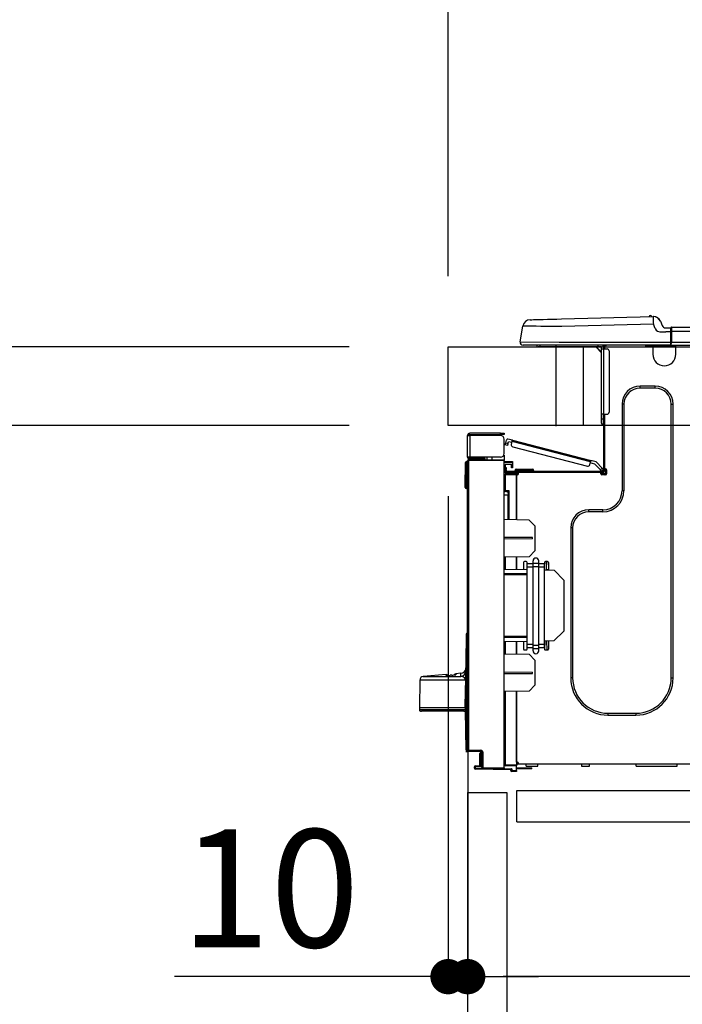
# Model space of a CAD drawing. Extents: x 0 to 26473, y -11045 to -2175.
# Drawn here: x 20289 to 20627, y -8327 to -7826 of the extents above; entities that cross this region are included whole.
import ezdxf

# ---------------------------------------------------------------- set-up
doc = ezdxf.new("R2010")
doc.units = 0
doc.header["$LTSCALE"] = 50
doc.header["$MEASUREMENT"] = 0
doc.linetypes.add('HIDDEN', pattern=[0.375, 0.25, -0.125])
doc.layers.get('0').update_dxf_attribs({"linetype": 'CONTINUOUS'})
doc.layers.get('DEFPOINTS').update_dxf_attribs({"color": 146, "linetype": 'CONTINUOUS'})
for name, color, linetype in [('121-キャビネット（中）', 253, 'HIDDEN'), ('126-甲板', 2, 'CONTINUOUS'), ('150-機器', 8, 'CONTINUOUS'), ('166-寸法B', 11, 'CONTINUOUS')]:
    doc.layers.add(name, color=color, linetype=linetype)
doc.styles.add('KH001', font='txt')
doc.dimstyles.new('KH1xx030', dxfattribs={"dimscale": 30, "dimtxt": 2, "dimasz": 0.6, "dimexe": 0.3, "dimexo": 1.2, "dimgap": 0.5, "dimtad": 3, "dimdec": 1, "dimdsep": 46, "dimlunit": 6, "dimtxsty": 'KH001', "dimblk": 'DOT', "dimcen": 1, "dimdle": 1, "dimclrd": 256, "dimclre": 256, "dimclrt": 256, "dimadec": 0, "dimazin": 0, "dimtfac": 1, "dimtdec": 1, "dimtix": 1, "dimtmove": 2, "dimatfit": 3, "dimldrblk": 'CLOSEDBLANK', "dimfxl": 1, "dimtolj": 1, "dimtzin": 0, "dimlwd": -1, "dimlwe": -1, "dimarcsym": 0})

# ---------------------------------------------------------------- blocks, each defined once
blk = doc.blocks.new('_Dot')
at = {"color": 0, "linetype": 'ByBlock', "lineweight": -2}
blk.add_line((-0.5, 0), (-1, 0), dxfattribs=at)
at = {"color": 0, "linetype": 'ByBlock', "const_width": 0.5}
blk.add_lwpolyline([(-0.25, 0, 1), (0.25, 0, 1)], format="xyb", close=True, dxfattribs=at)
blk = doc.blocks.new('*D125')
at = {"layer": '166-寸法B', "transparency": 16777216}
for p, q in [((20507.44, -7956.51), (20507.44, -7668.05)), ((21307.44, -7720.54), (21307.44, -7668.05)), ((20525.44, -7677.05), (21289.44, -7677.05))]:
    blk.add_line(p, q, dxfattribs=at)
at = {"layer": 'DEFPOINTS', "color": 0, "transparency": 16777216}
for p in [(21307.44, -7677.05), (21307.44, -7756.54), (20507.44, -7992.51)]:
    blk.add_point(p, dxfattribs=at)
at = {"layer": '166-寸法B', "transparency": 16777216, "xscale": 18, "yscale": 18, "zscale": 18, "rotation": 180}
blk.add_blockref('_Dot', (20507.44, -7677.05), dxfattribs=at)
at = {"layer": '166-寸法B', "transparency": 16777216, "xscale": 18, "yscale": 18, "zscale": 18}
blk.add_blockref('_Dot', (21307.44, -7677.05), dxfattribs=at)
at = {"layer": '166-寸法B', "transparency": 16777216, "insert": (20907.44, -7632.05), "char_height": 60, "attachment_point": 5, "style": 'KH001'}
blk.add_mtext('\\A1;800', dxfattribs=at)
blk = doc.blocks.new('_ClosedBlank')
at = {"color": 0, "linetype": 'ByBlock', "lineweight": -2}
for p, q in [((-1, 0.167), (0, 0)), ((-1, 0.167), (-1, -0.167)), ((0, 0), (-1, -0.167))]:
    blk.add_line(p, q, dxfattribs=at)
blk = doc.blocks.new('HT-F6S_D')
at = {"layer": '150-機器', "color": 13, "linetype": 'Continuous'}
for p, q in [((3.67, 12.98), (3.87, 12.98)), ((3.87, 12.98), (4.46, 13)), ((4.46, 13), (5.41, 13.02)), ((5.41, 13.02), (6.72, 13.06)), ((6.72, 13.06), (8.35, 13.1)), ((8.35, 13.1), (10.25, 13.15)), ((10.25, 13.15), (12.39, 13.2)), ((12.39, 13.2), (14.7, 13.26)), ((14.7, 13.26), (17.14, 13.33)), ((17.14, 13.33), (19.64, 13.39)), ((19.64, 13.39), (66.27, 14.62)), ((66.37, 10.7), (19.74, 9.48)), ((66.27, 14.62), (66.27, 14.54)), ((66.27, 14.54), (66.27, 14.32)), ((66.27, 14.32), (66.28, 13.96)), ((66.28, 13.96), (66.3, 13.47)), ((66.3, 13.47), (66.31, 12.88)), ((66.31, 12.88), (66.33, 12.2)), ((66.33, 12.2), (66.35, 11.46)), ((66.35, 11.46), (66.37, 10.7)), ((66.37, 14.62), (66.37, 14.62)), ((67.28, 8.51), (66.37, 10.7)), ((69.98, 12.21), (70.9, 10.02)), ((69.98, 12.21), (70.9, 10.02)), ((69.98, 12.21), (69.98, 12.21)), ((-1.45, 1.72), (-0.08, 9.72)), ((0.12, 9.72), (-0.08, 9.72)), ((0.72, 9.71), (0.12, 9.72)), ((1.71, 9.7), (0.72, 9.71)), ((3.06, 9.68), (1.71, 9.7)), ((4.76, 9.66), (3.06, 9.68)), ((6.76, 9.64), (4.76, 9.66)), ((9.02, 9.61), (6.76, 9.64)), ((11.5, 9.58), (9.02, 9.61)), ((14.15, 9.55), (11.5, 9.58)), ((16.92, 9.51), (14.15, 9.55)), ((19.74, 9.48), (16.92, 9.51)), ((67.28, 8.51), (67.81, 7.65)), ((67.81, 7.65), (68.43, 7.2)), ((68.43, 7.2), (69.74, 6.87)), ((69.74, 6.87), (72.7, 6.85)), ((70.9, 10.02), (70.9, 10.02)), ((72.7, 8.81), (75.31, 8.81)), ((75.31, 6.85), (72.7, 6.85)), ((75.31, 7.24), (75.31, 8.91)), ((75.31, 8.81), (75.31, 7.24)), ((75.31, 8.32), (75.31, 7.24)), ((75.31, 0.59), (75.31, 7.24)), ((75.61, 7.24), (75.31, 7.24)), ((75.61, 9.2), (429.43, 9.2)), ((75.61, 9.2), (75.61, 9.17)), ((75.61, 9.17), (75.61, 9.05)), ((75.61, 9.05), (75.61, 8.87)), ((75.61, 8.87), (75.61, 8.63)), ((75.61, 8.63), (75.61, 8.33)), ((75.61, 8.33), (75.61, 7.99)), ((75.61, 7.99), (75.61, 7.63)), ((75.61, 7.63), (75.61, 7.24)), ((75.61, 7.24), (75.61, 1.47)), ((75.61, 7.24), (429.43, 7.24)), ((-1.45, 1.72), (18.37, 1.47)), ((18.37, 0), (0, 0)), ((8.76, -0.88), (8.76, 0)), ((18.37, 1.47), (75.31, 1.47)), ((75.31, 0), (18.37, 0)), ((38.13, 0), (38.13, -0.88)), ((62.47, -0.74), (62.44, 0)), ((64.43, -0.69), (64.4, 0)), ((66.08, 0), (66.08, -0.69)), ((66.67, 0), (66.67, -0.1)), ((67.34, 0), (67.34, -0.1)), ((67.34, 0), (67.34, -0.1)), ((70.6, -0.1), (70.59, 0)), ((70.6, -0.1), (70.59, 0)), ((71.58, -0.1), (71.57, 0)), ((71.58, -0.1), (71.57, 0)), ((71.58, -0.1), (71.57, 0)), ((71.58, -0.1), (71.57, 0)), ((71.57, 0), (71.58, -0.1)), ((71.57, 0), (71.58, -0.1)), ((71.57, 0), (71.58, -0.1)), ((71.57, 0), (71.58, -0.1)), ((73.54, -0.1), (73.53, 0)), ((75.31, 0.59), (75.31, 0)), ((75.31, 0), (429.72, 0)), ((75.61, 1.47), (429.43, 1.47)), ((77.24, -0.1), (77.24, 0)), ((77.83, -0.69), (77.83, 0)), ((8.76, -0.88), (7.78, -0.88)), ((38.13, -0.88), (8.76, -0.88)), ((37.01, -0.88), (39.94, -3.82)), ((37.27, -0.88), (39.94, -3.56)), ((39.94, -0.88), (38.13, -0.88)), ((39.94, -1.86), (39.94, -0.88)), ((39.94, -35.15), (39.94, -1.86)), ((39.94, -1.86), (40.92, -1.86)), ((40.53, -0.1), (40.73, -0.1)), ((40.73, -0.1), (40.73, -0.29)), ((40.92, -0.49), (40.92, -0.88)), ((40.92, -0.88), (40.92, -1.86)), ((40.92, -1.86), (40.92, -35.15)), ((40.92, -1.86), (42.88, -1.86)), ((41.51, -0.2), (41.51, -1.86)), ((42.1, -0.2), (41.51, -0.2)), ((43.86, -2.84), (43.86, -34.17)), ((64.43, -0.69), (62.47, -0.74)), ((65, -0.67), (64.43, -0.69)), ((65.55, -0.66), (65, -0.67)), ((66.06, -0.65), (65.55, -0.66)), ((66.08, -0.64), (65.62, -0.66)), ((66.08, -0.64), (66.06, -0.65)), ((66.08, -0.69), (77.83, -0.69)), ((66.08, -0.69), (66.08, -4.6)), ((66.67, -0.1), (77.24, -0.1)), ((77.83, -4.6), (77.83, -0.69)), ((67.26, -20.85), (59.62, -20.85)), ((59.62, -21.83), (59.62, -20.85)), ((67.26, -21.83), (59.62, -21.83)), ((67.26, -21.83), (67.26, -20.85)), ((50.42, -30.06), (50.42, -74.11)), ((51.4, -30.06), (50.42, -30.06)), ((51.4, -30.06), (51.4, -74.11)), ((75.48, -30.06), (76.46, -30.06)), ((75.48, -169.47), (75.48, -30.06)), ((76.46, -169.47), (76.46, -30.06)), ((39.94, -37.5), (39.94, -35.15)), ((40.92, -35.15), (39.94, -35.15)), ((39.94, -37.5), (40.73, -37.5)), ((39.94, -39.65), (39.94, -37.5)), ((40.73, -35.15), (40.73, -37.5)), ((40.73, -37.5), (40.92, -37.5)), ((40.73, -37.5), (40.73, -40.43)), ((40.92, -35.15), (40.92, -63.73)), ((40.92, -35.15), (42.88, -35.15)), ((41.51, -35.15), (41.51, -63.05)), ((-11.55, -44.82), (-27.12, -44.82)), ((-11.55, -45.41), (-11.55, -44.82)), ((-11.55, -44.82), (-9.59, -44.82)), ((-9.59, -44.82), (-9.59, -45.41)), ((40.73, -40.43), (40.92, -40.43)), ((-28.2, -45.9), (-28.2, -46)), ((-28.2, -57.06), (-28.2, -46)), ((-28.2, -46), (-27.12, -46)), ((-27.61, -45.9), (-27.61, -46)), ((-27.12, -45.41), (-11.55, -45.41)), ((-27.12, -46), (-27.12, -57.06)), ((-11.55, -46), (-27.12, -46)), ((-17.82, -45.41), (-17.82, -46)), ((-13.12, -46), (-13.12, -45.41)), ((-9.59, -45.41), (-11.55, -45.41)), ((-9.59, -55.1), (-9.59, -47.95)), ((-8.89, -50.18), (-8.85, -50)), ((-8.85, -50), (-8.8, -49.81)), ((-8.8, -49.81), (-8.41, -48.3)), ((-8.8, -49.81), (-7.66, -50.11)), ((-7.66, -50.11), (-7.71, -50.29)), ((-5.41, -48.46), (-7.69, -47.87)), ((-7.66, -50.11), (-7.42, -49.16)), ((-5.71, -49.6), (-7.42, -49.16)), ((-5.95, -50.55), (-5.56, -49.03)), ((-5.56, -49.03), (-5.53, -48.92)), ((34.39, -59.36), (-5.56, -49.03)), ((-5.53, -48.92), (-5.51, -48.81)), ((-5.51, -48.81), (-5.48, -48.72)), ((-5.48, -48.72), (-5.46, -48.63)), ((-5.46, -48.63), (-5.44, -48.56)), ((-5.44, -48.56), (-5.43, -48.51)), ((-5.43, -48.51), (-5.42, -48.47)), ((-5.42, -48.47), (-5.41, -48.46)), ((-5.41, -48.46), (34.54, -58.8)), ((-9.04, -50.74), (-9.02, -50.69)), ((-9.04, -50.76), (-9.04, -50.74)), ((-7.91, -51.05), (-9.04, -50.76)), ((-9.02, -50.69), (-9, -50.6)), ((-9, -50.6), (-8.97, -50.48)), ((-8.97, -50.48), (-8.93, -50.34)), ((-8.93, -50.34), (-8.89, -50.18)), ((-7.9, -51.04), (-7.91, -51.05)), ((-7.89, -50.98), (-7.9, -51.04)), ((-7.86, -50.9), (-7.89, -50.98)), ((-7.83, -50.78), (-7.86, -50.9)), ((-7.8, -50.63), (-7.83, -50.78)), ((-7.75, -50.47), (-7.8, -50.63)), ((-7.71, -50.29), (-7.75, -50.47)), ((-5.25, -51.74), (32.8, -61.58)), ((-29.47, -72.06), (-29.31, -59.71)), ((-28.98, -72.06), (-28.82, -59.71)), ((-28.82, -59.71), (-28.82, -59.23)), ((-28.82, -59.23), (-28.64, -59.23)), ((-28.64, -59.71), (-28.82, -59.71)), ((-28.64, -59.71), (-28.64, -59.23)), ((-28.64, -59.23), (-28.2, -59.32)), ((-27.12, -57.06), (-28.2, -57.06)), ((-28.2, -57.06), (-28.2, -57.16)), ((-28.2, -206.33), (-28.2, -58.88)), ((-28.2, -58.88), (-27.71, -58.88)), ((-27.71, -58.39), (-9.59, -58.23)), ((-9.59, -58.72), (-27.71, -58.88)), ((-27.71, -58.88), (-27.71, -206.33)), ((-27.61, -57.06), (-27.61, -57.16)), ((-11.55, -57.06), (-27.12, -57.06)), ((-19.87, -57.65), (-27.12, -57.65)), ((-19.87, -58.23), (-27.12, -58.23)), ((-19.87, -57.06), (-19.87, -57.51)), ((-19.45, -57.51), (-19.87, -57.51)), ((-19.87, -58.23), (-19.87, -57.65)), ((-19.87, -57.65), (-19.38, -57.65)), ((-19.38, -58.23), (-19.87, -58.23)), ((-19.45, -57.51), (-19.45, -57.06)), ((-19.38, -57.51), (-19.45, -57.51)), ((-19.38, -57.65), (-19.38, -57.06)), ((-19.38, -57.65), (-19.38, -58.23)), ((-19.38, -58.32), (-19.38, -58.23)), ((-18.51, -57.06), (-18.51, -58.31)), ((-15.71, -58.29), (-15.71, -57.06)), ((-9.59, -56.08), (-9.86, -56.08)), ((-9.66, -55.59), (-9.59, -55.59)), ((-9.59, -56.08), (-9.59, -58.23)), ((-9.59, -58.23), (-9.59, -58.72)), ((-9.59, -215.3), (-9.59, -58.72)), ((-9.59, -59.27), (-5.29, -59.2)), ((-5.29, -59.68), (-9.59, -59.76)), ((-5.29, -59.2), (-5.29, -59.68)), ((-5.29, -59.68), (-5.29, -60.71)), ((34, -60.88), (34.39, -59.36)), ((36.61, -60.55), (34.24, -59.93)), ((34.42, -59.25), (34.39, -59.36)), ((34.45, -59.15), (34.42, -59.25)), ((34.47, -59.05), (34.45, -59.15)), ((34.49, -58.96), (34.47, -59.05)), ((34.51, -58.89), (34.49, -58.96)), ((34.53, -58.84), (34.51, -58.89)), ((34.54, -58.8), (34.53, -58.81)), ((34.53, -58.81), (34.53, -58.84)), ((37.24, -59.49), (34.54, -58.8)), ((37.24, -59.49), (40.25, -62.71)), ((-5.29, -60.71), (-9.1, -60.77)), ((-9.1, -60.77), (-9.1, -62.36)), ((-9.1, -62.36), (-8.52, -62.36)), ((-9.1, -63.34), (-9.1, -62.36)), ((-8.52, -63.34), (-9.1, -63.34)), ((-9.1, -63.73), (-9.1, -63.34)), ((-9.1, -63.73), (-9.1, -65.09)), ((-9.1, -65.09), (-3.33, -65.19)), ((-8.52, -62.36), (-8.52, -63.34)), ((-8.52, -63.73), (-8.52, -63.34)), ((-8.52, -65.1), (-8.52, -64.91)), ((-8.52, -64.91), (-7.93, -64.91)), ((40.34, -64.32), (-7.93, -64.32)), ((-2.25, -64.91), (-7.93, -64.91)), ((-6.56, -64.91), (-6.56, -65.13)), ((-5.87, -61.48), (-5.87, -61.09)), ((-5.29, -61.48), (-5.87, -61.48)), ((-5.87, -62.46), (-5.87, -61.48)), ((-5.29, -62.46), (-5.87, -62.46)), ((-5.36, -60.71), (-5.31, -60.88)), ((-5.31, -60.88), (-5.29, -61.09)), ((-5.29, -61.09), (-5.29, -61.48)), ((-5.29, -61.48), (-5.29, -62.46)), ((-4.21, -63.93), (-4.21, -64.32)), ((-1.27, -63.93), (-4.21, -63.93)), ((-3.43, -63.15), (-1.27, -63.15)), ((-3.33, -65.59), (-3.33, -65.19)), ((-2.25, -65.5), (-2.25, -64.91)), ((39.65, -64.91), (-2.25, -64.91)), ((-1.27, -63.15), (2.64, -63.15)), ((-1.27, -63.15), (-1.27, -63.93)), ((-1.27, -63.93), (-1.27, -64.32)), ((2.64, -63.93), (-1.27, -63.93)), ((2.64, -63.15), (4.8, -63.15)), ((2.64, -63.15), (2.64, -63.93)), ((2.64, -63.93), (2.64, -64.32)), ((5.58, -63.93), (2.64, -63.93)), ((5.58, -63.93), (5.58, -64.32)), ((39.4, -63.51), (36.61, -60.55)), ((39.4, -63.51), (40.25, -62.71)), ((39.53, -63.65), (39.4, -63.51)), ((39.65, -63.78), (39.53, -63.65)), ((39.77, -63.91), (39.65, -63.78)), ((40.34, -64.91), (39.65, -64.91)), ((39.65, -65.5), (39.65, -64.91)), ((39.87, -64.01), (39.77, -63.91)), ((39.95, -64.1), (39.87, -64.01)), ((40.02, -64.17), (39.95, -64.1)), ((40.05, -64.21), (40.02, -64.17)), ((40.07, -64.22), (40.05, -64.21)), ((40.92, -63.42), (40.07, -64.22)), ((40.25, -62.71), (40.38, -62.85)), ((40.38, -62.85), (40.51, -62.98)), ((40.51, -62.98), (40.63, -63.1)), ((40.63, -63.1), (40.73, -63.21)), ((40.73, -63.21), (40.81, -63.3)), ((40.81, -63.3), (40.87, -63.37)), ((40.87, -63.37), (40.91, -63.41)), ((40.91, -63.41), (40.92, -63.42)), ((41.51, -63.05), (41.51, -63.73)), ((41.51, -63.05), (42.1, -63.05)), ((42, -63.05), (42, -65.5)), ((42.59, -63.54), (42.59, -65.5)), ((-9.11, -66.18), (-9.59, -66.18)), ((-9.11, -65.7), (-3.33, -65.59)), ((-3.33, -66.08), (-9.11, -66.18)), ((-9.11, -66.18), (-9.11, -74)), ((-2.25, -65.4), (-3.33, -65.4)), ((-3.33, -65.59), (-3.33, -65.99)), ((-3.33, -65.74), (-2.32, -65.75)), ((-3.33, -88.93), (-3.33, -65.99)), ((-3.33, -65.99), (-2.74, -65.99)), ((-3.33, -66.08), (-3.33, -88.93)), ((42, -65.4), (39.65, -65.4)), ((41.8, -65.89), (39.85, -65.89)), ((42.1, -65.99), (40.14, -65.99)), ((-29.47, -72.06), (-28.98, -72.06)), ((-29.46, -72.55), (-29.47, -72.06)), ((-28.98, -72.06), (-28.2, -72.06)), ((-28.97, -72.55), (-28.98, -72.06)), ((-28.97, -73.03), (-28.97, -72.55)), ((-28.97, -72.55), (-28.2, -72.55)), ((-28.2, -73.03), (-28.97, -73.03)), ((-9.11, -74), (-9.59, -74)), ((-9.59, -74.47), (-9.23, -74.48)), ((-9.11, -74), (-7.16, -74)), ((-7.64, -74.49), (-9.1, -74.49)), ((-8.34, -74.49), (-7.64, -74.51)), ((-7.64, -75.34), (-7.64, -74.49)), ((-7.16, -74), (-7.16, -88.87)), ((51.4, -74.11), (50.42, -74.11)), ((-7.64, -76.46), (-9.59, -76.43)), ((-7.64, -75.34), (-7.64, -76.46)), ((-7.64, -88.86), (-7.64, -76.46)), ((40.63, -83.9), (33.48, -83.9)), ((33.48, -84.88), (33.48, -83.9)), ((40.63, -84.88), (33.48, -84.88)), ((40.63, -84.88), (40.63, -83.9)), ((3.13, -89.05), (-9.59, -88.82)), ((6.07, -92.09), (3.13, -89.05)), ((6.07, -92.09), (6.07, -104.8)), ((24.28, -93.1), (24.28, -169.47)), ((25.26, -93.1), (24.28, -93.1)), ((25.26, -93.1), (25.26, -169.47)), ((4.9, -98.01), (-9.59, -97.93)), ((4.9, -98.67), (-9.59, -98.75)), ((4.9, -98.67), (4.9, -98.01)), ((3.08, -107.79), (6.07, -104.8)), ((3.08, -107.79), (-9.59, -108.01)), ((-9.11, -108), (-9.11, -114.13)), ((-3.33, -114.23), (-3.33, -107.9)), ((-3.33, -107.9), (-3.33, -114.23)), ((1.66, -110.24), (0.69, -110.24)), ((5.09, -111.02), (5.09, -109.89)), ((8.03, -111.02), (8.03, -109.89)), ((12.43, -110.24), (11.45, -110.24)), ((11.92, -110.24), (11.89, -111.82)), ((11.91, -114.35), (11.98, -110.24)), ((-9.59, -114.12), (2.15, -114.33)), ((0.2, -110.73), (0.2, -114.29)), ((2.15, -111.36), (2.15, -110.73)), ((2.15, -113.04), (2.15, -111.36)), ((5.09, -111.36), (2.15, -111.36)), ((5.09, -113.04), (2.15, -113.04)), ((2.15, -152.53), (2.15, -113.04)), ((5.09, -111.02), (8.03, -111.02)), ((5.09, -112.7), (5.09, -111.02)), ((5.09, -152.88), (5.09, -112.7)), ((5.09, -112.7), (8.03, -112.7)), ((8.03, -112.7), (8.03, -111.02)), ((10.96, -111.36), (8.03, -111.36)), ((8.03, -152.88), (8.03, -112.7)), ((10.96, -113.04), (8.03, -113.04)), ((10.96, -110.73), (10.96, -111.36)), ((10.96, -113.04), (10.96, -111.36)), ((10.96, -152.53), (10.96, -113.04)), ((10.96, -114.48), (15.86, -114.57)), ((11.84, -114.5), (11.85, -114.35)), ((11.87, -112.78), (11.85, -114.35)), ((11.85, -114.5), (11.85, -114.35)), ((11.85, -114.35), (12.92, -114.35)), ((11.87, -112.71), (11.88, -112.62)), ((11.87, -112.76), (11.87, -112.71)), ((11.87, -112.78), (11.87, -112.76)), ((11.93, -112.78), (11.87, -112.78)), ((11.88, -112.19), (11.89, -112.01)), ((11.88, -112.36), (11.88, -112.19)), ((11.88, -112.5), (11.88, -112.36)), ((11.88, -112.62), (11.88, -112.5)), ((11.89, -111.82), (11.95, -111.82)), ((11.89, -112.01), (11.89, -111.82)), ((12.92, -110.73), (12.92, -114.52)), ((20.76, -119.64), (15.86, -114.57)), ((-9.59, -116.29), (2.15, -116.35)), ((2.15, -117.04), (-9.59, -117.1)), ((20.76, -119.64), (20.76, -145.66)), ((-29.06, -169.19), (-28.78, -149.49)), ((-28.78, -206.41), (-28.78, -147.12)), ((-28.3, -147.12), (-28.78, -147.12)), ((-28.69, -146.82), (-28.67, -146.79)), ((-28.67, -146.79), (-28.59, -146.72)), ((-28.65, -146.78), (-28.2, -146.31)), ((-28.59, -146.72), (-28.47, -146.6)), ((-28.47, -146.6), (-28.45, -146.58)), ((-28.2, -147.01), (-28.3, -147.12)), ((-28.3, -147.12), (-28.3, -206.41)), ((-9.59, -148.11), (2.15, -148.17)), ((2.15, -148.86), (-9.59, -148.92)), ((15.77, -150.64), (20.76, -145.66)), ((2.15, -150.88), (-9.59, -151.09)), ((-9.11, -151.08), (-9.11, -157.21)), ((-3.33, -157.31), (-3.33, -150.98)), ((-3.33, -150.98), (-3.33, -157.31)), ((0.2, -150.92), (0.2, -154.78)), ((0.69, -155.27), (1.66, -155.27)), ((2.15, -154.22), (2.15, -152.53)), ((5.09, -152.53), (2.15, -152.53)), ((5.09, -154.22), (2.15, -154.22)), ((2.15, -154.78), (2.15, -154.22)), ((5.09, -152.88), (8.03, -152.88)), ((5.09, -154.56), (5.09, -152.88)), ((5.09, -154.56), (8.03, -154.56)), ((5.09, -155.69), (5.09, -154.56)), ((10.96, -152.53), (8.03, -152.53)), ((8.03, -154.56), (8.03, -152.88)), ((10.96, -154.22), (8.03, -154.22)), ((8.03, -155.69), (8.03, -154.56)), ((15.77, -150.64), (10.96, -150.73)), ((10.96, -154.22), (10.96, -152.53)), ((10.96, -154.22), (10.96, -154.78)), ((11.13, -155.15), (11.21, -150.72)), ((11.45, -155.27), (12.43, -155.27)), ((12.3, -155.27), (12.14, -150.71)), ((12.92, -150.69), (12.92, -154.78)), ((-9.59, -157.2), (3.13, -157.42)), ((6.07, -160.46), (3.13, -157.42)), ((6.07, -160.46), (6.07, -173.18)), ((-39.14, -167.75), (-50.78, -168.72)), ((-50.78, -168.72), (-31.72, -168.72)), ((-39.14, -168.28), (-39.14, -167.75)), ((-36.21, -168.06), (-37.18, -168.14)), ((-34.25, -167.87), (-34.36, -167.89)), ((-31.68, -167.12), (-34.25, -167.34)), ((-34.25, -167.34), (-34.25, -167.54)), ((-34.25, -167.54), (-34.25, -167.87)), ((-31.72, -168.72), (-31.71, -168.57)), ((-31.71, -168.57), (-31.7, -168.07)), ((-31.7, -168.07), (-31.69, -167.37)), ((-31.69, -167.37), (-31.68, -167.12)), ((-31.68, -167.12), (-31.68, -167.14)), ((-9.59, -166.46), (4.9, -166.54)), ((-9.59, -167.28), (4.9, -167.2)), ((4.9, -167.2), (4.9, -166.54)), ((25.26, -169.47), (24.28, -169.47)), ((75.48, -169.47), (76.46, -169.47)), ((-52.58, -170.64), (-52.77, -184.55)), ((-29.13, -170.64), (-52.58, -170.64)), ((-29.24, -175.72), (-29.13, -170.64)), ((-29.04, -170.65), (-29.12, -175.73)), ((3.08, -176.17), (6.07, -173.18)), ((-29.39, -184.53), (-29.24, -175.72)), ((-29.12, -175.73), (-29.26, -184.54)), ((3.08, -176.17), (-9.59, -176.39)), ((-9.11, -176.38), (-9.11, -213.72)), ((-3.33, -212.45), (-3.33, -176.28)), ((-3.33, -176.28), (-3.33, -213.82)), ((-52.77, -184.55), (-52.76, -185.54)), ((-52.77, -184.55), (-29.39, -184.55)), ((-52.76, -185.54), (-52.76, -186.5)), ((-52.76, -185.54), (-29.31, -185.54)), ((-29.39, -184.54), (-29.39, -184.53)), ((-29.39, -184.55), (-29.39, -184.54)), ((-29.32, -184.27), (-29.31, -184.18)), ((-29.32, -184.55), (-29.32, -184.27)), ((-29.32, -184.57), (-29.32, -184.55)), ((-29.32, -184.55), (-29.32, -184.55)), ((-29.31, -185.54), (-29.32, -184.57)), ((-29.31, -184.15), (-29.3, -184.14)), ((-29.31, -184.18), (-29.31, -184.15)), ((-29.3, -184.14), (-29.3, -184.14)), ((-29.3, -184.14), (-29.29, -184.14)), ((-29.29, -184.14), (-29.29, -184.15)), ((-29.29, -184.15), (-29.29, -184.17)), ((-29.29, -184.17), (-29.28, -184.27)), ((-29.28, -184.27), (-29.27, -184.39)), ((-29.27, -184.39), (-29.27, -184.54)), ((-29.27, -184.54), (-29.25, -185.54)), ((-29.26, -184.55), (-29.26, -184.54)), ((-29.26, -184.54), (-29.26, -184.54)), ((-29.26, -184.54), (-29.26, -184.54)), ((-29.26, -184.54), (-29.26, -184.55)), ((-28.78, -184.55), (-29.26, -184.55)), ((-30.21, -186.5), (-51.78, -186.5)), ((-30.21, -186.5), (-29.62, -186.27)), ((-29.62, -186.27), (-29.46, -186.08)), ((-29.46, -186.08), (-29.36, -185.87)), ((-29.36, -185.87), (-29.34, -185.78)), ((-28.97, -206.1), (-29.25, -186.02)), ((43.27, -187.48), (43.27, -188.46)), ((43.27, -187.48), (57.47, -187.48)), ((43.27, -188.46), (57.47, -188.46)), ((57.47, -187.48), (57.47, -188.46)), ((-28.97, -206.1), (-28.97, -207.36)), ((-28.78, -206.41), (-28.3, -206.41)), ((-28.3, -206.41), (-28.19, -206.41)), ((-21.09, -207.03), (-28.3, -206.9)), ((-28.2, -206.33), (-27.71, -206.33)), ((-27.5, -207.06), (-27.99, -207.06)), ((-27.71, -206.33), (-21.44, -206.38)), ((-21.44, -206.87), (-27.71, -206.82)), ((-27.5, -207.06), (-27.5, -206.91)), ((-21.26, -207.06), (-27.5, -207.06)), ((-21.93, -214.24), (-21.93, -208.08)), ((-21.45, -208.08), (-21.93, -208.08)), ((-21.45, -208.08), (-21.45, -214.72)), ((-20.95, -208.08), (-21.45, -208.08)), ((-21.44, -207.59), (-20.95, -207.59)), ((-21.26, -207.04), (-21.26, -207.02)), ((-21.26, -207.06), (-21.26, -207.04)), ((-21.11, -207.05), (-21.26, -207.06)), ((-21.06, -207.06), (-21.12, -207.05)), ((-21.07, -207.04), (-21.11, -207.05)), ((-20.47, -207.36), (-20.95, -207.36)), ((-20.95, -215.2), (-20.95, -207.36)), ((-20.47, -207.36), (-20.47, -215.2)), ((-24.77, -214.77), (-24.29, -214.77)), ((-24.77, -215.51), (-24.77, -214.77)), ((-24.77, -215.51), (-24.29, -215.51)), ((-24.29, -214.28), (-21.93, -214.24)), ((-21.45, -214.72), (-24.29, -214.77)), ((-24.29, -214.77), (-24.29, -215.51)), ((-24.29, -215.51), (-20.79, -215.57)), ((-20.47, -215.2), (-20.95, -215.2)), ((-20.47, -215.2), (-9.59, -215.3)), ((-9.59, -215.79), (-20.47, -215.69)), ((-9.59, -213.72), (-9.11, -213.72)), ((-9.59, -215.3), (-9.59, -215.79)), ((-9.11, -213.72), (-3.33, -213.82)), ((-3.33, -214.31), (-9.11, -214.21)), ((-3.33, -212.45), (-2.74, -212.45)), ((-3.33, -212.94), (-2.74, -212.94)), ((-3.33, -213.52), (-2.74, -213.52)), ((-3.33, -213.82), (-3.33, -214.31)), ((-3.33, -216.66), (-3.33, -214.31)), ((-3.33, -215.29), (2.55, -215.29)), ((-2.74, -212.45), (-2.74, -212.94)), ((-2.74, -213.52), (-2.74, -212.94)), ((-2.74, -212.94), (-2.25, -212.94)), ((-2.25, -213.52), (-2.74, -213.52)), ((-2.25, -212.93), (-2.25, -212.94)), ((-2.25, -213.52), (-2.25, -212.94)), ((416.18, -213.52), (-2.25, -213.52)), ((1.66, -214.5), (1.66, -213.52)), ((1.66, -214.5), (7.54, -214.5)), ((2.55, -215.29), (2.55, -215.87)), ((2.55, -215.29), (4.5, -215.29)), ((4.5, -215.87), (4.5, -215.29)), ((7.54, -214.5), (7.54, -213.52)), ((29.86, -213.52), (29.86, -214.5)), ((29.86, -214.5), (33.78, -214.5)), ((33.78, -214.5), (33.78, -213.52)), ((57.66, -214.5), (57.66, -213.52)), ((57.66, -214.5), (78.42, -214.5)), ((78.42, -214.5), (78.42, -213.52)), ((-6.27, -216.31), (-24.29, -216)), ((-9.59, -215.76), (-5.78, -215.83)), ((-6.27, -216.66), (-6.27, -216.31)), ((-5.78, -216.66), (-6.27, -216.66)), ((-5.78, -215.83), (-5.78, -216.66)), ((-5.78, -216.66), (-3.33, -216.66)), ((-3.33, -217.15), (-5.78, -217.15)), ((2.55, -215.87), (-3.33, -215.87)), ((-3.33, -216.66), (-3.33, -217.15)), ((4.5, -215.87), (2.55, -215.87))]:
    blk.add_line(p, q, dxfattribs=at)
for points in [[(-7.16, -74), (-7.22, -74.07), (-7.28, -74.13), (-7.33, -74.18), (-7.39, -74.24), (-7.44, -74.29), (-7.49, -74.34), (-7.53, -74.38), (-7.56, -74.42), (-7.59, -74.45), (-7.61, -74.47), (-7.63, -74.48), (-7.64, -74.49), (-7.64, -74.49)], [(-28.97, -206.1), (-28.96, -206.1), (-28.92, -206.1), (-28.87, -206.1), (-28.79, -206.1), (-28.78, -206.1)], [(-21.93, -214.24), (-21.93, -214.25), (-21.91, -214.26), (-21.9, -214.28), (-21.87, -214.3), (-21.84, -214.34), (-21.8, -214.38), (-21.75, -214.42), (-21.71, -214.47), (-21.65, -214.52), (-21.59, -214.58), (-21.54, -214.64), (-21.48, -214.7), (-21.45, -214.72)], [(-5.78, -215.83), (-5.85, -215.89), (-5.91, -215.95), (-5.96, -216.01), (-6.02, -216.06), (-6.07, -216.11), (-6.12, -216.16), (-6.16, -216.2), (-6.19, -216.24), (-6.22, -216.27), (-6.24, -216.29), (-6.26, -216.3), (-6.27, -216.31), (-6.27, -216.31)]]:
    blk.add_lwpolyline(points, dxfattribs=at)
for centre, radius, start, end in [((64.9, 14.28), 0.784, 23.5498, 159.4502), ((64.9, 14.28), 0.784, 23.5498, 92.5103), ((3.78, 9.06), 3.92, 91.5, 170.3266), ((66.37, 10.7), 3.92, 22.6199, 91.5), ((66.37, 10.7), 3.92, 22.6199, 87.6957), ((72.7, 10.77), 1.96, 202.6196, 270), ((72.7, 10.77), 1.96, 202.6203, 270), ((75.61, 8.91), 0.294, 90, 180), ((0, 1.47), 1.47, 170.3266, 270), ((7.78, 0.1), 0.979, 185.7392, 270), ((78.71, -0.05), 3.46, 153.842, 169.2883), ((39.94, -0.88), 0.979, 0, 64.1581), ((40.34, -0.49), 0.587, 0, 56.4427), ((40.34, -0.49), 1.17, 0, 24.6243), ((42.1, 0.29), 0.49, 270, 323.1301), ((42.88, -2.84), 0.979, 0, 90), ((71.96, -4.6), 5.87, 180, 0), ((59.62, -30.06), 9.2, 90, 180), ((59.62, -30.06), 8.22, 90, 180), ((67.26, -30.06), 9.2, 0, 90), ((67.26, -30.06), 8.22, 0, 90), ((42.88, -34.17), 0.979, 270, 0), ((40.73, -39.65), 0.783, 180, 270), ((-27.12, -45.9), 1.08, 90, 180), ((-27.12, -45.9), 0.49, 90, 180), ((-11.55, -47.95), 1.96, 0, 90), ((-7.84, -48.44), 0.587, 75.5, 165.5), ((-11.55, -55.1), 1.96, 270, 0), ((-5.01, -50.79), 0.979, 165.5, 255.5), ((-28.82, -59.72), 0.49, 90, 179.25), ((-29.06, -69.06), 9.34, 88.4993, 91.5007), ((-28.61, -60.42), 0.705, 53.7718, 92.6206), ((-27.12, -57.16), 1.08, 180, 270), ((-27.71, -58.88), 0.49, 90.5, 180), ((-13.68, -58.64), 14.03, 179.0003, 180.9997), ((-27.12, -57.16), 0.49, 180, 270), ((-7.93, -63.73), 1.17, 180, 270), ((-7.93, -63.73), 0.587, 180, 270), ((-6.29, -61.06), 0.414, 356.0965, 55.8364), ((-3.43, -63.93), 0.783, 90, 180), ((4.8, -63.93), 0.783, 0, 90), ((33.05, -60.64), 0.979, 255.5, 345.5), ((40.34, -63.73), 0.587, 270, 0), ((40.34, -63.73), 1.17, 270, 0), ((42.1, -63.54), 0.49, 0, 90), ((-9.1, -66.18), 0.49, 91, 180), ((-2.1, -65.94), 7.02, 178.0016, 181.9984), ((-2.74, -65.5), 0.49, 270, 0), ((40.14, -65.5), 0.49, 180, 270), ((41.51, -65.5), 0.49, 270, 0), ((42.1, -65.5), 0.49, 270, 0), ((-29.22, -63.2), 9.36, 268.5011, 271.4989), ((-28.97, -72.55), 0.49, 180.75, 270), ((-9.1, -74), 0.49, 180, 270), ((-2.09, -74.13), 7.02, 179.0015, 182.9981), ((40.63, -74.11), 9.79, 270, 0), ((40.63, -74.11), 10.77, 270, 0), ((33.48, -93.1), 9.2, 90, 180), ((33.48, -93.1), 8.22, 90, 180), ((0.69, -110.73), 0.49, 90, 180), ((1.66, -110.73), 0.49, 0, 90), ((6.56, -109.89), 1.47, 90, 180), ((6.56, -109.89), 1.47, 0, 90), ((11.45, -110.73), 0.49, 90, 180), ((12.43, -110.73), 0.49, 0, 90), ((-28.29, -147.12), 0.49, 136, 180), ((-28.55, -146.96), 0.196, 135, 173.5462), ((-21.48, -139.89), 9.94, 223.9033, 226.6897), ((0.69, -154.78), 0.49, 180, 270), ((1.66, -154.78), 0.49, 270, 0), ((11.45, -154.78), 0.49, 180, 270), ((12.43, -154.78), 0.49, 270, 0), ((6.56, -155.69), 1.47, 180, 270), ((6.56, -155.69), 1.47, 270, 0), ((-31.93, -164.2), 2.94, 274.6786, 359.2), ((-50.62, -170.67), 1.96, 94.7636, 179.2), ((-39.06, -168.72), 0.979, 31.072, 94.7371), ((-39.12, -162.76), 5.52, 269.7408, 275.7037), ((-39.45, -156.88), 11.41, 272.1215, 274.4159), ((-43.66, -91.52), 76.9, 273.7962, 274.8311), ((-38.44, -134.83), 33.31, 273.8399, 277.2241), ((-39.23, -125.5), 42.67, 274.0631, 276.5531), ((-34.17, -168.31), 0.979, 94.7373, 159.0928), ((-31.95, -165.79), 2.94, 274.5374, 359.1922), ((-31.65, -171.35), 2.64, 29.3305, 91.3255), ((-30.6, -169.15), 1.54, 323.7536, 358.5087), ((-30.84, -170.96), 1.74, 10.6053, 31.1407), ((2.19, -169.59), 31.26, 179.2673, 181.9375), ((43.27, -169.47), 18.99, 180, 270), ((43.27, -169.47), 18.01, 180, 270), ((57.47, -169.47), 18.99, 270, 0), ((57.47, -169.47), 18.01, 270, 0), ((-29.37, -173.91), 3.28, 84.208, 85.8126), ((-51.78, -185.52), 0.979, 180.8, 270), ((-29.4, -185.02), 0.488, 87.1945, 88.9046), ((-29.4, -184.52), 0.0217, 283.9455, 337.3408), ((-30.51, -184.17), 1.19, 342.3369, 355.2256), ((-30.21, -185.54), 0.908, 344.5539, 359.8665), ((-29.45, -176.44), 8.11, 270.9232, 271.2866), ((-29.43, -178.21), 7.33, 271.014, 271.4127), ((-28, -184.38), 1.27, 180.4344, 187.1014), ((-29.32, -185.67), 1.14, 86.7917, 86.9534), ((-142.05, -186.2), 112.8, 0.0902, 0.3343), ((-30.21, -187.48), 0.979, 0.8, 90), ((-29.67, -186.03), 0.414, 1.7341, 37.5465), ((-27.99, -206.08), 0.979, 180.8, 270), ((-28.29, -206.41), 0.49, 180, 269), ((-21.29, -206.66), 7.01, 178.0009, 181.9991), ((-27.71, -206.33), 0.49, 180, 269.5), ((-13.69, -206.57), 14.03, 179.0002, 180.9998), ((-21.44, -208.08), 0.49, 90, 180), ((-14.43, -207.96), 7.02, 177.0019, 180.9984), ((-21.44, -207.36), 0.979, 0, 89.5), ((-7.41, -206.63), 14.02, 179, 181), ((-21.44, -207.36), 0.49, 0, 89.5), ((-24.28, -214.77), 0.49, 91, 180), ((-24.28, -215.51), 0.49, 180, 269), ((-17.28, -214.53), 7.01, 178.0009, 181.9991), ((-17.28, -215.75), 7.02, 178.001, 181.999), ((-20.46, -215.2), 0.49, 180, 269.5), ((-6.46, -215.45), 14.01, 178.999, 181.001), ((-9.1, -213.72), 0.49, 180, 269), ((-2.1, -213.96), 7.02, 178.0016, 181.9984), ((-2.74, -212.94), 0.49, 0, 90), ((-5.78, -216.66), 0.49, 180, 270), ((1.23, -216.78), 7.02, 179.0014, 182.9984)]:
    blk.add_arc(centre, radius, start, end, dxfattribs=at)
at = {"layer": 'DEFPOINTS', "color": 13, "linetype": 'Continuous'}
blk.add_line((16.8, -41.29), (16.8, 0), dxfattribs=at)
blk = doc.blocks.new('*D127')
at = {"layer": '166-寸法B', "linetype": 'ByBlock', "transparency": 16777216}
for p, q in [((20507.44, -8068.51), (20507.44, -8322.32)), ((20517.44, -8068.51), (20517.44, -8322.32)), ((20507.44, -8313.32), (20368.22, -8313.32)), ((20489.44, -8313.32), (20471.44, -8313.32)), ((20507.44, -8313.32), (20517.44, -8313.32)), ((20535.44, -8313.32), (20553.44, -8313.32))]:
    blk.add_line(p, q, dxfattribs=at)
at = {"layer": 'DEFPOINTS', "color": 0, "transparency": 16777216}
for p in [(20507.44, -8032.51), (20517.44, -8032.51), (20517.44, -8313.32)]:
    blk.add_point(p, dxfattribs=at)
at = {"layer": '166-寸法B', "transparency": 16777216, "xscale": 18, "yscale": 18, "zscale": 18}
blk.add_blockref('_Dot', (20507.44, -8313.32), dxfattribs=at)
at = {"layer": '166-寸法B', "transparency": 16777216, "xscale": 18, "yscale": 18, "zscale": 18, "rotation": 180}
blk.add_blockref('_Dot', (20517.44, -8313.32), dxfattribs=at)
at = {"layer": '166-寸法B', "transparency": 16777216, "insert": (20416.88, -8268.32), "char_height": 60, "attachment_point": 5, "style": 'KH001'}
blk.add_mtext('\\A1;10', dxfattribs=at)
blk = doc.blocks.new('*D130')
at = {"layer": '166-寸法B', "transparency": 16777216}
for p, q in [((20517.44, -8068.51), (20517.44, -8322.32)), ((21157.44, -8068.51), (21157.44, -8322.32)), ((21139.44, -8313.32), (20535.44, -8313.32))]:
    blk.add_line(p, q, dxfattribs=at)
at = {"layer": 'DEFPOINTS', "color": 0, "transparency": 16777216}
for p in [(20517.44, -8032.51), (21157.44, -8032.51), (20517.44, -8313.32)]:
    blk.add_point(p, dxfattribs=at)
at = {"layer": '166-寸法B', "transparency": 16777216, "xscale": 18, "yscale": 18, "zscale": 18, "rotation": 180}
blk.add_blockref('_Dot', (20517.44, -8313.32), dxfattribs=at)
at = {"layer": '166-寸法B', "transparency": 16777216, "xscale": 18, "yscale": 18, "zscale": 18}
blk.add_blockref('_Dot', (21157.44, -8313.32), dxfattribs=at)
at = {"layer": '166-寸法B', "transparency": 16777216, "insert": (20837.44, -8268.32), "char_height": 60, "attachment_point": 5, "style": 'KH001'}
blk.add_mtext('\\A1;640', dxfattribs=at)
blk = doc.blocks.new('*D134')
at = {"layer": '166-寸法B', "transparency": 16777216}
for p, q in [((20456.85, -7992.51), (20128.08, -7992.51)), ((20137.08, -8834.51), (20137.08, -8010.51)), ((20457.37, -8852.51), (20128.08, -8852.51))]:
    blk.add_line(p, q, dxfattribs=at)
at = {"layer": 'DEFPOINTS', "color": 0, "transparency": 16777216}
for p in [(20137.08, -7992.51), (20492.85, -7992.51), (20493.37, -8852.51)]:
    blk.add_point(p, dxfattribs=at)
at = {"layer": '166-寸法B', "transparency": 16777216, "xscale": 18, "yscale": 18, "zscale": 18}
for p, rotation in [((20137.08, -7992.51), 90), ((20137.08, -8852.51), 270)]:
    blk.add_blockref('_Dot', p, dxfattribs=dict(at, rotation=rotation))
at = {"layer": '166-寸法B', "transparency": 16777216, "insert": (20087.07, -8422.51), "char_height": 60, "attachment_point": 5, "rotation": 90, "style": 'KH001'}
blk.add_mtext('\\A1;860(910)', dxfattribs=at)
blk = doc.blocks.new('*D135')
at = {"layer": '166-寸法B', "transparency": 16777216}
for p, q in [((20357.41, -7152.51), (20128.08, -7152.51)), ((20137.08, -7974.51), (20137.08, -7170.51)), ((20456.85, -7992.51), (20128.08, -7992.51))]:
    blk.add_line(p, q, dxfattribs=at)
at = {"layer": 'DEFPOINTS', "color": 0, "transparency": 16777216}
for p in [(20137.08, -7152.51), (20393.41, -7152.51), (20492.85, -7992.51)]:
    blk.add_point(p, dxfattribs=at)
at = {"layer": '166-寸法B', "transparency": 16777216, "xscale": 18, "yscale": 18, "zscale": 18}
for p, rotation in [((20137.08, -7152.51), 90), ((20137.08, -7992.51), 270)]:
    blk.add_blockref('_Dot', p, dxfattribs=dict(at, rotation=rotation))
at = {"layer": '166-寸法B', "transparency": 16777216, "insert": (20087.07, -7572.51), "char_height": 60, "attachment_point": 5, "rotation": 90, "style": 'KH001'}
blk.add_mtext('\\A1;840(790)', dxfattribs=at)
blk = doc.blocks.new('*D137')
at = {"layer": '166-寸法B', "transparency": 16777216}
for p, q in [((20441.37, -6452.51), (19858.08, -6452.51)), ((19867.08, -8834.51), (19867.08, -6470.51)), ((20457.37, -8852.51), (19858.08, -8852.51))]:
    blk.add_line(p, q, dxfattribs=at)
at = {"layer": 'DEFPOINTS', "color": 0, "transparency": 16777216}
for p in [(19867.08, -6452.51), (20477.37, -6452.51), (20493.37, -8852.51)]:
    blk.add_point(p, dxfattribs=at)
at = {"layer": '166-寸法B', "transparency": 16777216, "xscale": 18, "yscale": 18, "zscale": 18}
for p, rotation in [((19867.08, -6452.51), 90), ((19867.08, -8852.51), 270)]:
    blk.add_blockref('_Dot', p, dxfattribs=dict(at, rotation=rotation))
at = {"layer": '166-寸法B', "transparency": 16777216, "insert": (19818.27, -7652.51), "char_height": 60, "attachment_point": 5, "rotation": 90, "style": 'KH001'}
blk.add_mtext('\\A1;2,400', dxfattribs=at)
blk = doc.blocks.new('*D138')
at = {"layer": '166-寸法B', "transparency": 16777216}
for p, q in [((20357.41, -7152.51), (19993.08, -7152.51)), ((20002.08, -8834.51), (20002.08, -7170.51)), ((20457.37, -8852.51), (19993.08, -8852.51))]:
    blk.add_line(p, q, dxfattribs=at)
at = {"layer": 'DEFPOINTS', "color": 0, "transparency": 16777216}
for p in [(20002.08, -7152.51), (20393.41, -7152.51), (20493.37, -8852.51)]:
    blk.add_point(p, dxfattribs=at)
at = {"layer": '166-寸法B', "transparency": 16777216, "xscale": 18, "yscale": 18, "zscale": 18}
for p, rotation in [((20002.08, -7152.51), 90), ((20002.08, -8852.51), 270)]:
    blk.add_blockref('_Dot', p, dxfattribs=dict(at, rotation=rotation))
at = {"layer": '166-寸法B', "transparency": 16777216, "insert": (19953.27, -8002.51), "char_height": 60, "attachment_point": 5, "rotation": 90, "style": 'KH001'}
blk.add_mtext('\\A1;1,700', dxfattribs=at)
blk = doc.blocks.new('*D140')
at = {"layer": '166-寸法B', "transparency": 16777216}
for p, q in [((20456.85, -8032.51), (20263.08, -8032.51)), ((20272.08, -8734.51), (20272.08, -8050.51)), ((20458.48, -8752.51), (20263.08, -8752.51))]:
    blk.add_line(p, q, dxfattribs=at)
at = {"layer": 'DEFPOINTS', "color": 0, "transparency": 16777216}
for p in [(20272.08, -8032.51), (20492.85, -8032.51), (20494.48, -8752.51)]:
    blk.add_point(p, dxfattribs=at)
at = {"layer": '166-寸法B', "transparency": 16777216, "xscale": 18, "yscale": 18, "zscale": 18}
for p, rotation in [((20272.08, -8032.51), 90), ((20272.08, -8752.51), 270)]:
    blk.add_blockref('_Dot', p, dxfattribs=dict(at, rotation=rotation))
at = {"layer": '166-寸法B', "transparency": 16777216, "insert": (20227.08, -8392.51), "char_height": 60, "attachment_point": 5, "rotation": 90, "style": 'KH001'}
blk.add_mtext('\\A1;720', dxfattribs=at)
blk = doc.blocks.new('*D141')
at = {"layer": '166-寸法B', "transparency": 16777216}
for p, q in [((20272.34, -7992.51), (20272.34, -7852.17)), ((20272.34, -7974.51), (20272.34, -7956.51)), ((20457.11, -7992.51), (20263.34, -7992.51)), ((20272.34, -8032.51), (20272.34, -7992.51)), ((20457.11, -8032.51), (20263.34, -8032.51)), ((20272.34, -8050.51), (20272.34, -8068.51))]:
    blk.add_line(p, q, dxfattribs=at)
at = {"layer": 'DEFPOINTS', "color": 0, "transparency": 16777216}
for p in [(20272.34, -7992.51), (20493.11, -7992.51), (20493.11, -8032.51)]:
    blk.add_point(p, dxfattribs=at)
at = {"layer": '166-寸法B', "transparency": 16777216, "xscale": 18, "yscale": 18, "zscale": 18}
for p, rotation in [((20272.34, -7992.51), 270), ((20272.34, -8032.51), 90)]:
    blk.add_blockref('_Dot', p, dxfattribs=dict(at, rotation=rotation))
at = {"layer": '166-寸法B', "transparency": 16777216, "insert": (20227.34, -7903.41), "char_height": 60, "attachment_point": 5, "rotation": 90, "style": 'KH001'}
blk.add_mtext('\\A1;40', dxfattribs=at)
blk = doc.blocks.new('*D206')
at = {"layer": '166-寸法B', "transparency": 16777216}
for p, q in [((20527.44, -7187.91), (20527.44, -7481.73)), ((20507.44, -7956.51), (20507.44, -7463.73)), ((20489.44, -7472.73), (20471.44, -7472.73)), ((20507.44, -7472.73), (20527.44, -7472.73)), ((20545.44, -7472.73), (20563.44, -7472.73))]:
    blk.add_line(p, q, dxfattribs=at)
at = {"layer": 'DEFPOINTS', "color": 0, "transparency": 16777216}
for p in [(20527.44, -7151.91), (20527.44, -7472.73), (20507.44, -7992.51)]:
    blk.add_point(p, dxfattribs=at)
at = {"layer": '166-寸法B', "transparency": 16777216, "xscale": 18, "yscale": 18, "zscale": 18}
blk.add_blockref('_Dot', (20507.44, -7472.73), dxfattribs=at)
at = {"layer": '166-寸法B', "transparency": 16777216, "xscale": 18, "yscale": 18, "zscale": 18, "rotation": 180}
blk.add_blockref('_Dot', (20527.44, -7472.73), dxfattribs=at)
at = {"layer": '166-寸法B', "transparency": 16777216, "insert": (20460.68, -7427.73), "char_height": 60, "attachment_point": 5, "style": 'KH001'}
blk.add_mtext('\\A1;20', dxfattribs=at)

msp = doc.modelspace()

# ---------------------------------------------------------------- linework, layer by layer
at = {"layer": '121-キャビネット（中）', "linetype": 'Continuous', "ltscale": 2}
msp.add_line((20542.44, -8218.51), (21141.44, -8218.51), dxfattribs=at)
at = {"layer": '121-キャビネット（中）', "linetype": 'Continuous'}
for p, q in [((20542.44, -8234.51), (20542.44, -8218.51)), ((20542.44, -8218.51), (20642.44, -8218.51)), ((20542.44, -8234.51), (20642.44, -8234.51))]:
    msp.add_line(p, q, dxfattribs=at)
msp.add_lwpolyline([(20517.44, -8219.51), (20537.44, -8219.51), (20537.44, -8752.51), (20517.44, -8752.51)], close=True, dxfattribs=at)
at = {"layer": '126-甲板'}
msp.add_line((20576.44, -8032.51), (20576.44, -7992.51), dxfattribs=at)
msp.add_lwpolyline([(20507.44, -7992.51), (21307.44, -7992.51), (21307.44, -8032.51), (20507.44, -8032.51)], close=True, dxfattribs=at)

# ---------------------------------------------------------------- block references
at = {"layer": '150-機器'}
msp.add_blockref('HT-F6S_D', (20545.63, -7991.63), dxfattribs=at)

# ---------------------------------------------------------------- dimensions: what is measured, and where the dimension line sits
at = {"layer": '166-寸法B'}
for base, p1, p2, picture, middle in [((19867.08, -6452.51), (20493.37, -8852.51), (20477.37, -6452.51), '*D137', (19818.27, -7652.51)), ((20002.08, -7152.51), (20493.37, -8852.51), (20393.41, -7152.51), '*D138', (19953.27, -8002.51)), ((20272.08, -8032.51), (20494.48, -8752.51), (20492.85, -8032.51), '*D140', (20227.08, -8392.51))]:
    dim = msp.add_linear_dim(base=base, p1=p1, p2=p2, angle=90, dimstyle='KH1xx030', dxfattribs=at)
    dim.commit()
    dim.dimension.update_dxf_attribs({"geometry": picture, "text_midpoint": middle})
for base, p1, p2, override, picture, middle in [((20137.08, -7152.51), (20492.85, -7992.51), (20393.41, -7152.51), {"dimpost": '(790)'}, '*D135', (20087.07, -7572.51)), ((20137.08, -7992.51), (20493.37, -8852.51), (20492.85, -7992.51), {"dimpost": '(910)'}, '*D134', (20087.07, -8422.51))]:
    dim = msp.add_linear_dim(base=base, p1=p1, p2=p2, angle=90, dimstyle='KH1xx030', override=override, dxfattribs=at)
    dim.commit()
    dim.dimension.update_dxf_attribs({"geometry": picture, "text_midpoint": middle})
dim = msp.add_linear_dim(base=(20527.44, -7472.73), p1=(20507.44, -7992.51), p2=(20527.44, -7151.91), dimstyle='KH1xx030', dxfattribs=at)
dim.commit()
dim.dimension.update_dxf_attribs({"geometry": '*D206', "text_midpoint": (20460.68, -7427.73), "dimtype": 128})
for base, p1, p2, picture, middle in [((21307.44, -7677.05), (20507.44, -7992.51), (21307.44, -7756.54), '*D125', (20907.44, -7632.05)), ((20517.44, -8313.32), (21157.44, -8032.51), (20517.44, -8032.51), '*D130', (20837.44, -8268.32))]:
    dim = msp.add_linear_dim(base=base, p1=p1, p2=p2, dimstyle='KH1xx030', dxfattribs=at)
    dim.commit()
    dim.dimension.update_dxf_attribs({"geometry": picture, "text_midpoint": middle})
dim = msp.add_linear_dim(base=(20272.34, -7992.51), p1=(20493.11, -8032.51), p2=(20493.11, -7992.51), angle=90, dimstyle='KH1xx030', override={"dimtmove": 1}, dxfattribs=at)
dim.commit()
dim.dimension.update_dxf_attribs({"geometry": '*D141', "text_midpoint": (20285.25, -7903.41), "dimtype": 128})
dim = msp.add_linear_dim(base=(20517.44, -8313.32), p1=(20507.44, -8032.51), p2=(20517.44, -8032.51), dimstyle='KH1xx030', override={"dimtmove": 1, "dimfxl": 0.5, "dimarcsym": 1}, dxfattribs=at)
dim.commit()
dim.dimension.update_dxf_attribs({"geometry": '*D127', "text_midpoint": (20416.88, -8287.55), "dimtype": 128})

doc.saveas('drawing.dxf')
